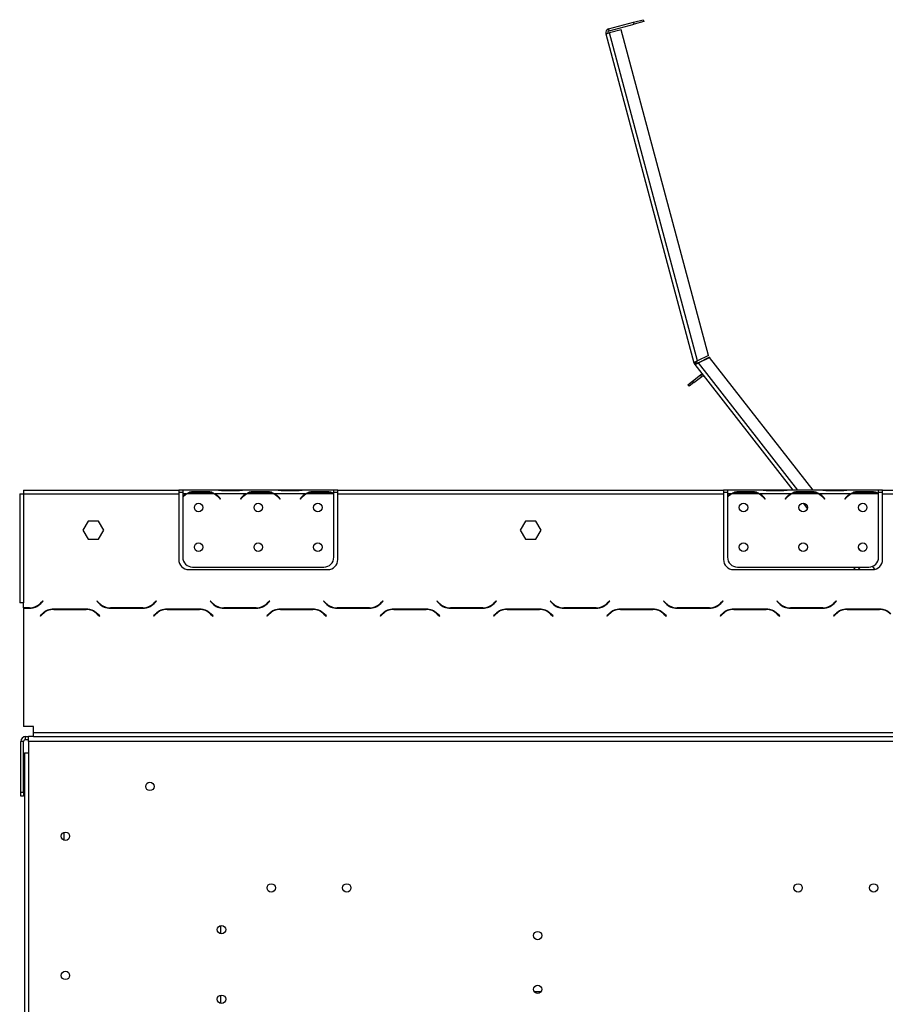
# Model space of a CAD drawing. Extents: x 31 to 5333, y 27 to 4016.
# Drawn here: x 3169 to 3605, y 2718 to 3213 of the extents above; entities that cross this region are included whole.
import ezdxf

# ---------------------------------------------------------------- set-up
doc = ezdxf.new("R2010")
doc.units = 0
doc.header["$LTSCALE"] = 20
doc.layers.get('0').update_dxf_attribs({"linetype": 'CONTINUOUS'})

msp = doc.modelspace()

# ---------------------------------------------------------------- linework, layer by layer
at = {"color": 7, "linetype": 'Continuous'}
for p, q in [((3465.64, 3208.27), (3478.2, 3211.64)), ((3465.9, 3207.31), (3478.46, 3210.67)), ((3478.2, 3211.64), (3483.03, 3212.93)), ((3478.46, 3210.67), (3478.2, 3211.64)), ((3483.28, 3211.97), (3478.46, 3210.67)), ((3483.03, 3212.93), (3483.28, 3211.97)), ((3464.23, 3205.82), (3466.16, 3206.34)), ((3464.23, 3205.82), (3508.57, 3040.33)), ((3465.9, 3207.31), (3465.64, 3208.27)), ((3471.95, 3207.89), (3466.16, 3206.34)), ((3510.37, 3041.34), (3466.16, 3206.34)), ((3515.85, 3044.07), (3471.95, 3207.89)), ((3508.57, 3040.33), (3509.54, 3040.59)), ((3515.85, 3044.07), (3510.37, 3041.34)), ((3516.3, 3043.18), (3510.82, 3040.44)), ((3510.9, 3040.34), (3516.38, 3043.07)), ((3516.3, 3043.18), (3516.38, 3043.07)), ((3568.46, 2976.4), (3516.38, 3043.07)), ((3509.68, 3040.27), (3508.87, 3039.7)), ((3509.01, 3039.51), (3508.93, 3039.61)), ((3509.01, 3039.51), (3509.8, 3040.13)), ((3509.01, 3039.51), (3558.31, 2976.4)), ((3509.71, 3040.23), (3509.68, 3040.27)), ((3509.8, 3040.13), (3509.71, 3040.23)), ((3505.53, 3029.35), (3507.89, 3031.19)), ((3507.89, 3031.19), (3511.83, 3034.27)), ((3507.89, 3031.19), (3508.51, 3030.4)), ((3508.51, 3030.4), (3512.45, 3033.48)), ((3512.45, 3033.48), (3511.83, 3034.27)), ((3506.14, 3028.56), (3505.53, 3029.35)), ((3508.51, 3030.4), (3506.14, 3028.56)), ((3171.44, 2976.4), (3249.44, 2976.4)), ((3171.44, 2976.4), (3171.44, 2974.4)), ((3249.44, 2976.4), (3249.44, 2974.4)), ((3251.44, 2976.4), (3249.44, 2976.4)), ((3251.44, 2976.4), (3251.44, 2974.4)), ((3268.21, 2976.4), (3251.44, 2976.4)), ((3268.64, 2976.4), (3268.21, 2976.4)), ((3272.11, 2976.4), (3268.64, 2976.4)), ((3278.78, 2976.4), (3272.11, 2976.4)), ((3282.25, 2976.4), (3278.78, 2976.4)), ((3282.68, 2976.4), (3282.25, 2976.4)), ((3298.21, 2976.4), (3282.68, 2976.4)), ((3298.64, 2976.4), (3298.21, 2976.4)), ((3302.11, 2976.4), (3298.64, 2976.4)), ((3308.78, 2976.4), (3302.11, 2976.4)), ((3312.25, 2976.4), (3308.78, 2976.4)), ((3312.68, 2976.4), (3312.25, 2976.4)), ((3327.44, 2976.4), (3312.68, 2976.4)), ((3327.44, 2974.58), (3327.44, 2976.4)), ((3329.44, 2976.4), (3327.44, 2976.4)), ((3329.44, 2974.4), (3329.44, 2976.4)), ((3329.44, 2976.4), (3523.44, 2976.4)), ((3523.44, 2976.4), (3523.44, 2974.4)), ((3525.44, 2976.4), (3523.44, 2976.4)), ((3525.44, 2976.4), (3525.44, 2974.4)), ((3542.21, 2976.4), (3525.44, 2976.4)), ((3542.64, 2976.4), (3542.21, 2976.4)), ((3546.11, 2976.4), (3542.64, 2976.4)), ((3552.78, 2976.4), (3546.11, 2976.4)), ((3556.25, 2976.4), (3552.78, 2976.4)), ((3556.68, 2976.4), (3556.25, 2976.4)), ((3572.21, 2976.4), (3556.68, 2976.4)), ((3572.64, 2976.4), (3572.21, 2976.4)), ((3576.11, 2976.4), (3572.64, 2976.4)), ((3582.78, 2976.4), (3576.11, 2976.4)), ((3586.25, 2976.4), (3582.78, 2976.4)), ((3586.72, 2976.4), (3586.25, 2976.4)), ((3601.44, 2976.4), (3586.68, 2976.4)), ((3601.44, 2974.58), (3601.44, 2976.4)), ((3603.44, 2976.4), (3601.44, 2976.4)), ((3603.44, 2976.4), (3681.44, 2976.4)), ((3603.44, 2974.4), (3603.44, 2976.4)), ((3169.44, 2974.4), (3169.44, 2919.64)), ((3169.44, 2974.4), (3171.44, 2974.4)), ((3171.44, 2974.4), (3249.44, 2974.4)), ((3171.44, 2974.4), (3171.44, 2919.64)), ((3249.44, 2975.4), (3251.44, 2975.4)), ((3249.44, 2974.4), (3249.44, 2941.4)), ((3251.44, 2974.4), (3251.44, 2973.07)), ((3253.21, 2974.4), (3251.44, 2974.4)), ((3251.44, 2972.78), (3251.44, 2942.64)), ((3267.25, 2974.4), (3253.64, 2974.4)), ((3255.54, 2975.06), (3255.11, 2975.06)), ((3257.11, 2975.71), (3263.78, 2975.71)), ((3257.11, 2975.06), (3257.11, 2975.71)), ((3257.11, 2975.22), (3263.78, 2975.22)), ((3263.78, 2975.06), (3263.78, 2975.71)), ((3283.21, 2974.4), (3267.68, 2974.4)), ((3269.75, 2972.43), (3270.29, 2971.79)), ((3270.44, 2971.92), (3269.9, 2972.56)), ((3270.29, 2971.79), (3270.44, 2971.92)), ((3278.78, 2975.91), (3272.11, 2975.91)), ((3280.98, 2972.56), (3280.44, 2971.92)), ((3280.44, 2971.92), (3280.6, 2971.79)), ((3280.6, 2971.79), (3281.13, 2972.43)), ((3297.25, 2974.4), (3283.64, 2974.4)), ((3285.54, 2975.06), (3285.11, 2975.06)), ((3287.11, 2975.71), (3293.78, 2975.71)), ((3287.11, 2975.06), (3287.11, 2975.71)), ((3287.11, 2975.22), (3293.78, 2975.22)), ((3293.78, 2975.06), (3293.78, 2975.71)), ((3313.21, 2974.4), (3297.68, 2974.4)), ((3299.75, 2972.43), (3300.29, 2971.79)), ((3300.44, 2971.92), (3299.9, 2972.56)), ((3300.29, 2971.79), (3300.44, 2971.92)), ((3308.78, 2975.91), (3302.11, 2975.91)), ((3310.98, 2972.56), (3310.44, 2971.92)), ((3310.44, 2971.92), (3310.6, 2971.79)), ((3310.6, 2971.79), (3311.13, 2972.43)), ((3327.25, 2974.4), (3313.64, 2974.4)), ((3315.54, 2975.06), (3315.11, 2975.06)), ((3317.11, 2975.06), (3317.11, 2975.71)), ((3317.11, 2975.71), (3323.78, 2975.71)), ((3317.11, 2975.22), (3323.78, 2975.22)), ((3323.78, 2975.06), (3323.78, 2975.71)), ((3327.44, 2975.4), (3329.44, 2975.4)), ((3327.44, 2974.49), (3327.44, 2974.58)), ((3327.44, 2942.64), (3327.44, 2974.3)), ((3329.44, 2974.4), (3523.44, 2974.4)), ((3329.44, 2941.4), (3329.44, 2974.4)), ((3523.44, 2975.4), (3525.44, 2975.4)), ((3523.44, 2974.4), (3523.44, 2941.4)), ((3527.21, 2974.4), (3525.44, 2974.4)), ((3525.44, 2974.4), (3525.44, 2973.07)), ((3525.44, 2972.78), (3525.44, 2942.64)), ((3541.25, 2974.4), (3527.64, 2974.4)), ((3529.54, 2975.06), (3529.11, 2975.06)), ((3531.11, 2975.71), (3537.78, 2975.71)), ((3531.11, 2975.06), (3531.11, 2975.71)), ((3531.11, 2975.22), (3537.78, 2975.22)), ((3537.78, 2975.06), (3537.78, 2975.71)), ((3557.21, 2974.4), (3541.68, 2974.4)), ((3543.75, 2972.43), (3544.29, 2971.79)), ((3544.44, 2971.92), (3543.9, 2972.56)), ((3544.29, 2971.79), (3544.44, 2971.92)), ((3552.78, 2975.91), (3546.11, 2975.91)), ((3554.98, 2972.56), (3554.44, 2971.92)), ((3554.44, 2971.92), (3554.6, 2971.79)), ((3554.6, 2971.79), (3555.13, 2972.43)), ((3571.25, 2974.4), (3557.64, 2974.4)), ((3559.09, 2975.4), (3559.39, 2975.03)), ((3559.36, 2975.06), (3559.11, 2975.06)), ((3561.11, 2975.71), (3567.78, 2975.71)), ((3561.11, 2975.06), (3561.11, 2975.71)), ((3561.11, 2975.22), (3567.78, 2975.22)), ((3567.78, 2975.06), (3567.78, 2975.71)), ((3587.21, 2974.4), (3571.68, 2974.4)), ((3573.75, 2972.43), (3574.29, 2971.79)), ((3574.44, 2971.92), (3573.9, 2972.56)), ((3574.29, 2971.79), (3574.44, 2971.92)), ((3582.78, 2975.91), (3576.11, 2975.91)), ((3584.98, 2972.56), (3584.44, 2971.92)), ((3584.44, 2971.92), (3584.6, 2971.79)), ((3584.6, 2971.79), (3585.13, 2972.43)), ((3601.25, 2974.4), (3587.64, 2974.4)), ((3589.54, 2975.06), (3589.11, 2975.06)), ((3591.11, 2975.06), (3591.11, 2975.71)), ((3591.11, 2975.71), (3597.78, 2975.71)), ((3591.11, 2975.22), (3597.78, 2975.22)), ((3597.78, 2975.06), (3597.78, 2975.71)), ((3601.44, 2975.4), (3603.44, 2975.4)), ((3601.44, 2974.49), (3601.44, 2974.58)), ((3601.44, 2942.64), (3601.44, 2974.3)), ((3603.44, 2941.4), (3603.44, 2974.4)), ((3603.44, 2974.4), (3681.44, 2974.4)), ((3563.48, 2969.79), (3565.54, 2967.15)), ((3203.82, 2960.74), (3201.19, 2956.19)), ((3209.07, 2960.74), (3203.82, 2960.74)), ((3211.7, 2956.19), (3209.07, 2960.74)), ((3423.82, 2960.74), (3421.19, 2956.19)), ((3429.07, 2960.74), (3423.82, 2960.74)), ((3431.7, 2956.19), (3429.07, 2960.74)), ((3201.19, 2956.19), (3203.82, 2951.64)), ((3203.82, 2951.64), (3209.07, 2951.64)), ((3209.07, 2951.64), (3211.7, 2956.19)), ((3421.19, 2956.19), (3423.82, 2951.64)), ((3423.82, 2951.64), (3429.07, 2951.64)), ((3429.07, 2951.64), (3431.7, 2956.19)), ((3592.41, 2945.75), (3591.36, 2947.09)), ((3256.44, 2937.64), (3322.44, 2937.64)), ((3530.44, 2937.64), (3596.44, 2937.64)), ((3588.6, 2937.64), (3589.56, 2936.4)), ((3599.61, 2936.54), (3598.43, 2938.05)), ((3254.44, 2936.4), (3324.44, 2936.4)), ((3528.44, 2936.4), (3598.44, 2936.4)), ((3171.44, 2919.64), (3169.44, 2919.64)), ((3171.44, 2917.14), (3171.44, 2919.64)), ((3174.3, 2917.14), (3171.44, 2917.14)), ((3171.44, 2916.94), (3171.44, 2915.64)), ((3171.44, 2916.94), (3174.38, 2916.94)), ((3174.3, 2917.14), (3176.16, 2917.14)), ((3181.05, 2920.58), (3179.95, 2919.49)), ((3180.04, 2919.29), (3181.19, 2920.44)), ((3181.19, 2920.44), (3181.05, 2920.58)), ((3208.33, 2920.58), (3208.19, 2920.44)), ((3208.19, 2920.44), (3209.35, 2919.29)), ((3209.43, 2919.49), (3208.33, 2920.58)), ((3215.01, 2916.94), (3231.38, 2916.94)), ((3231.3, 2917.14), (3215.09, 2917.14)), ((3231.3, 2917.14), (3233.16, 2917.14)), ((3238.05, 2920.58), (3236.95, 2919.49)), ((3237.04, 2919.29), (3238.19, 2920.44)), ((3238.19, 2920.44), (3238.05, 2920.58)), ((3265.33, 2920.58), (3265.19, 2920.44)), ((3265.19, 2920.44), (3266.35, 2919.29)), ((3266.43, 2919.49), (3265.33, 2920.58)), ((3272.01, 2916.94), (3288.38, 2916.94)), ((3288.3, 2917.14), (3272.09, 2917.14)), ((3288.3, 2917.14), (3290.16, 2917.14)), ((3295.05, 2920.58), (3293.95, 2919.49)), ((3294.04, 2919.29), (3295.19, 2920.44)), ((3295.19, 2920.44), (3295.05, 2920.58)), ((3322.33, 2920.58), (3322.19, 2920.44)), ((3322.19, 2920.44), (3323.35, 2919.29)), ((3323.43, 2919.49), (3322.33, 2920.58)), ((3329.01, 2916.94), (3345.38, 2916.94)), ((3345.3, 2917.14), (3329.09, 2917.14)), ((3352.05, 2920.58), (3350.95, 2919.49)), ((3351.04, 2919.29), (3352.19, 2920.44)), ((3352.19, 2920.44), (3352.05, 2920.58)), ((3379.33, 2920.58), (3379.19, 2920.44)), ((3379.19, 2920.44), (3380.35, 2919.29)), ((3380.43, 2919.49), (3379.33, 2920.58)), ((3386.01, 2916.94), (3402.38, 2916.94)), ((3402.3, 2917.14), (3386.09, 2917.14)), ((3409.05, 2920.58), (3407.95, 2919.49)), ((3408.04, 2919.29), (3409.19, 2920.44)), ((3409.19, 2920.44), (3409.05, 2920.58)), ((3436.33, 2920.58), (3436.19, 2920.44)), ((3436.19, 2920.44), (3437.35, 2919.29)), ((3437.43, 2919.49), (3436.33, 2920.58)), ((3438.44, 2918.37), (3438.44, 2918.63)), ((3443.01, 2916.94), (3459.38, 2916.94)), ((3459.3, 2917.14), (3443.09, 2917.14)), ((3459.3, 2917.14), (3461.16, 2917.14)), ((3466.05, 2920.58), (3464.95, 2919.49)), ((3465.04, 2919.29), (3466.19, 2920.44)), ((3466.19, 2920.44), (3466.05, 2920.58)), ((3493.33, 2920.58), (3493.19, 2920.44)), ((3493.19, 2920.44), (3494.35, 2919.29)), ((3494.43, 2919.49), (3493.33, 2920.58)), ((3500.01, 2916.94), (3516.38, 2916.94)), ((3516.3, 2917.14), (3500.09, 2917.14)), ((3516.3, 2917.14), (3518.16, 2917.14)), ((3523.05, 2920.58), (3521.95, 2919.49)), ((3522.04, 2919.29), (3523.19, 2920.44)), ((3523.19, 2920.44), (3523.05, 2920.58)), ((3550.33, 2920.58), (3550.19, 2920.44)), ((3550.19, 2920.44), (3551.35, 2919.29)), ((3551.43, 2919.49), (3550.33, 2920.58)), ((3557.01, 2916.94), (3573.38, 2916.94)), ((3573.3, 2917.14), (3557.09, 2917.14)), ((3573.3, 2917.14), (3575.16, 2917.14)), ((3580.05, 2920.58), (3578.95, 2919.49)), ((3579.04, 2919.29), (3580.19, 2920.44)), ((3580.19, 2920.44), (3580.05, 2920.58)), ((3171.44, 2915.64), (3171.44, 2857.4)), ((3180.85, 2914.2), (3179.69, 2913.04)), ((3179.69, 2913.04), (3179.83, 2912.9)), ((3179.83, 2912.9), (3180.93, 2914)), ((3202.88, 2916.54), (3186.51, 2916.54)), ((3186.59, 2916.34), (3202.8, 2916.34)), ((3204.66, 2916.34), (3202.8, 2916.34)), ((3208.45, 2914), (3209.55, 2912.9)), ((3209.69, 2913.04), (3208.54, 2914.2)), ((3209.55, 2912.9), (3209.69, 2913.04)), ((3237.85, 2914.2), (3236.69, 2913.04)), ((3236.69, 2913.04), (3236.83, 2912.9)), ((3236.83, 2912.9), (3237.93, 2914)), ((3259.88, 2916.54), (3243.51, 2916.54)), ((3243.59, 2916.34), (3259.8, 2916.34)), ((3261.66, 2916.34), (3259.8, 2916.34)), ((3265.45, 2914), (3266.55, 2912.9)), ((3266.69, 2913.04), (3265.54, 2914.2)), ((3266.55, 2912.9), (3266.69, 2913.04)), ((3294.85, 2914.2), (3293.69, 2913.04)), ((3293.69, 2913.04), (3293.83, 2912.9)), ((3293.83, 2912.9), (3294.93, 2914)), ((3316.88, 2916.54), (3300.51, 2916.54)), ((3300.59, 2916.34), (3316.8, 2916.34)), ((3306.23, 2916.34), (3306.44, 2916.39)), ((3306.44, 2916.54), (3306.44, 2916.34)), ((3322.45, 2914), (3323.55, 2912.9)), ((3323.69, 2913.04), (3322.54, 2914.2)), ((3323.55, 2912.9), (3323.69, 2913.04)), ((3351.85, 2914.2), (3350.69, 2913.04)), ((3350.69, 2913.04), (3350.83, 2912.9)), ((3350.83, 2912.9), (3351.93, 2914)), ((3373.88, 2916.54), (3357.51, 2916.54)), ((3357.59, 2916.34), (3373.8, 2916.34)), ((3379.45, 2914), (3380.55, 2912.9)), ((3380.69, 2913.04), (3379.54, 2914.2)), ((3380.55, 2912.9), (3380.69, 2913.04)), ((3408.85, 2914.2), (3407.69, 2913.04)), ((3407.69, 2913.04), (3407.83, 2912.9)), ((3407.83, 2912.9), (3408.93, 2914)), ((3430.88, 2916.54), (3414.51, 2916.54)), ((3414.59, 2916.34), (3430.8, 2916.34)), ((3436.45, 2914), (3437.55, 2912.9)), ((3437.69, 2913.04), (3436.54, 2914.2)), ((3437.55, 2912.9), (3437.69, 2913.04)), ((3465.85, 2914.2), (3464.69, 2913.04)), ((3464.69, 2913.04), (3464.83, 2912.9)), ((3464.83, 2912.9), (3465.93, 2914)), ((3487.88, 2916.54), (3471.51, 2916.54)), ((3471.59, 2916.34), (3487.8, 2916.34)), ((3489.66, 2916.34), (3487.8, 2916.34)), ((3493.45, 2914), (3494.55, 2912.9)), ((3494.69, 2913.04), (3493.54, 2914.2)), ((3494.55, 2912.9), (3494.69, 2913.04)), ((3522.85, 2914.2), (3521.69, 2913.04)), ((3521.69, 2913.04), (3521.83, 2912.9)), ((3521.83, 2912.9), (3522.93, 2914)), ((3544.88, 2916.54), (3528.51, 2916.54)), ((3528.59, 2916.34), (3544.8, 2916.34)), ((3546.66, 2916.34), (3544.8, 2916.34)), ((3550.45, 2914), (3551.55, 2912.9)), ((3551.69, 2913.04), (3550.54, 2914.2)), ((3551.55, 2912.9), (3551.69, 2913.04)), ((3579.85, 2914.2), (3578.69, 2913.04)), ((3578.69, 2913.04), (3578.83, 2912.9)), ((3578.83, 2912.9), (3579.93, 2914)), ((3601.88, 2916.54), (3585.51, 2916.54)), ((3585.59, 2916.34), (3601.8, 2916.34)), ((3603.66, 2916.34), (3601.8, 2916.34)), ((3176.44, 2857.4), (3171.44, 2857.4)), ((3176.44, 2854.4), (3176.44, 2857.4)), ((3172.44, 2850.9), (3172.44, 2852.4)), ((3172.44, 2852.4), (3173.94, 2852.4)), ((3173.94, 2849.9), (3173.94, 2852.4)), ((3176.44, 2852.4), (3173.94, 2852.4)), ((3176.44, 2854.4), (3676.44, 2854.4)), ((3176.44, 2852.4), (3176.44, 2854.4)), ((3176.44, 2852.4), (3676.44, 2852.4)), ((3171.44, 2849.9), (3169.94, 2849.9)), ((3169.94, 2824.4), (3169.94, 2849.9)), ((3171.44, 2824.4), (3171.44, 2849.9)), ((3172.44, 2850.9), (3173.94, 2850.9)), ((3681.94, 2849.9), (3173.94, 2849.9)), ((3173.94, 2849.9), (3173.94, 2701.8)), ((3171.94, 2844.3), (3171.94, 1834.3)), ((3171.94, 2844.3), (3173.94, 2844.3)), ((3169.94, 2824.4), (3171.44, 2824.4)), ((3169.94, 2822.4), (3169.94, 2824.4)), ((3171.44, 2824.4), (3171.44, 2822.4)), ((3171.44, 2822.4), (3169.94, 2822.4)), ((3270.44, 2757.34), (3270.44, 2753.26)), ((3270.44, 2722.34), (3270.44, 2718.26))]:
    msp.add_line(p, q, dxfattribs=at)
at = {"color": 8, "linetype": 'Continuous'}
for p, q in [((3510.9, 3040.34), (3510.82, 3040.44)), ((3560.85, 2976.4), (3510.9, 3040.34)), ((3272.11, 2975.91), (3272.11, 2976.4)), ((3278.78, 2975.91), (3278.78, 2976.4)), ((3302.11, 2975.91), (3302.11, 2976.4)), ((3308.78, 2975.91), (3308.78, 2976.4)), ((3546.11, 2975.91), (3546.11, 2976.4)), ((3552.78, 2975.91), (3552.78, 2976.4)), ((3576.11, 2975.91), (3576.11, 2976.4)), ((3582.78, 2975.91), (3582.78, 2976.4)), ((3592.1, 2936.4), (3591.14, 2937.64)), ((3191.64, 2804.24), (3191.64, 2800.36)), ((3431.66, 2724.09), (3428.23, 2724.09))]:
    msp.add_line(p, q, dxfattribs=at)
at = {"color": 7, "linetype": 'Continuous', "flags": 128}
msp.add_lwpolyline([(3508.93, 3039.61), (3508.87, 3039.7), (3508.87, 3039.7)], dxfattribs=at)
at = {"color": 7, "linetype": 'Continuous'}
for centre, radius in [((3259.44, 2967.64), 2.15), ((3289.44, 2967.64), 2.15), ((3319.44, 2967.64), 2.15), ((3533.44, 2967.64), 2.15), ((3563.44, 2967.64), 2.15), ((3593.44, 2967.64), 2.15), ((3259.44, 2947.64), 2.15), ((3289.44, 2947.64), 2.15), ((3319.44, 2947.64), 2.15), ((3533.44, 2947.64), 2.15), ((3563.44, 2947.64), 2.15), ((3593.44, 2947.64), 2.15), ((3234.94, 2827.3), 2.1), ((3192.44, 2802.3), 2.1), ((3295.94, 2776.3), 2.1), ((3333.94, 2776.3), 2.1), ((3560.94, 2776.3), 2.1), ((3598.94, 2776.3), 2.1), ((3270.94, 2755.3), 2.1), ((3429.94, 2752.3), 2.1), ((3192.44, 2732.3), 2.1), ((3429.94, 2725.3), 2.1), ((3270.94, 2720.3), 2.1)]:
    msp.add_circle(centre, radius, dxfattribs=at)
for centre, radius, start, end in [((3466.16, 3206.34), 2, 105, 195), ((3466.16, 3206.34), 1, 105, 195), ((3510.5, 3040.85), 1, 195, 215.1159), ((3510.5, 3040.85), 2, 195, 215.1159), ((3513.06, 3032.69), 2, 98, 128), ((3513.06, 3032.69), 1, 38, 128), ((3257.11, 2967.42), 8, 119.1916, 135.106), ((3257.11, 2967.42), 7.8, 116.443, 136.6003), ((3257.11, 2967.42), 7.8, 90, 116.443), ((3263.78, 2967.42), 7.8, 63.557, 90), ((3263.78, 2967.42), 7.8, 40, 63.557), ((3263.78, 2967.42), 8, 40, 60.8084), ((3287.11, 2967.42), 8, 119.1916, 140), ((3287.11, 2967.42), 7.8, 116.443, 140), ((3287.11, 2967.42), 7.8, 90, 116.443), ((3293.78, 2967.42), 7.8, 63.557, 90), ((3293.78, 2967.42), 7.8, 40, 63.557), ((3293.78, 2967.42), 8, 40, 60.8084), ((3317.11, 2967.42), 8, 119.1916, 140), ((3317.11, 2967.42), 7.8, 116.443, 140), ((3317.11, 2967.42), 7.8, 90, 116.443), ((3323.78, 2967.42), 7.8, 63.557, 90), ((3323.78, 2967.42), 7.8, 61.9548, 63.557), ((3531.11, 2967.42), 7.8, 116.443, 136.6003), ((3531.11, 2967.42), 8, 119.1916, 135.106), ((3531.11, 2967.42), 7.8, 90, 116.443), ((3537.78, 2967.42), 7.8, 63.557, 90), ((3537.78, 2967.42), 7.8, 40, 63.557), ((3537.78, 2967.42), 8, 40, 60.8084), ((3561.11, 2967.42), 8, 119.1916, 140), ((3561.11, 2967.42), 7.8, 116.443, 140), ((3561.11, 2967.42), 7.8, 90, 116.443), ((3567.78, 2967.42), 7.8, 63.557, 90), ((3567.78, 2967.42), 7.8, 40, 63.557), ((3567.78, 2967.42), 8, 40, 60.8084), ((3591.11, 2967.42), 8, 119.1916, 140), ((3591.11, 2967.42), 7.8, 116.443, 140), ((3591.11, 2967.42), 7.8, 90, 116.443), ((3597.78, 2967.42), 7.8, 63.557, 90), ((3597.78, 2967.42), 7.8, 61.9548, 63.557), ((3254.44, 2941.4), 5, 180, 270), ((3256.44, 2942.64), 5, 180, 270), ((3322.44, 2942.64), 5, 270, 0), ((3324.44, 2941.4), 5, 270, 0), ((3528.44, 2941.4), 5, 180, 270), ((3530.44, 2942.64), 5, 180, 270), ((3596.44, 2942.64), 5, 270, 0), ((3598.44, 2941.4), 5, 270, 0), ((3174.3, 2925.14), 8, 270, 315), ((3174.38, 2924.94), 8, 270, 315), ((3215.01, 2924.94), 8, 225, 270), ((3215.09, 2925.14), 8, 225, 270), ((3222.51, 2924.94), 8, 257.1614, 270), ((3231.3, 2925.14), 8, 270, 315), ((3231.38, 2924.94), 8, 270, 315), ((3272.01, 2924.94), 8, 225, 270), ((3272.09, 2925.14), 8, 225, 270), ((3279.51, 2924.94), 8, 257.1614, 270), ((3288.3, 2925.14), 8, 270, 315), ((3288.38, 2924.94), 8, 270, 315), ((3329.01, 2924.94), 8, 225, 270), ((3329.09, 2925.14), 8, 225, 270), ((3345.3, 2925.14), 8, 270, 315), ((3345.38, 2924.94), 8, 270, 315), ((3386.01, 2924.94), 8, 225, 270), ((3386.09, 2925.14), 8, 225, 270), ((3402.3, 2925.14), 8, 270, 315), ((3402.38, 2924.94), 8, 270, 315), ((3443.01, 2924.94), 8, 225, 270), ((3443.09, 2925.14), 8, 225, 270), ((3450.51, 2924.94), 8, 257.1614, 270), ((3459.3, 2925.14), 8, 270, 315), ((3459.38, 2924.94), 8, 270, 315), ((3500.01, 2924.94), 8, 225, 270), ((3500.09, 2925.14), 8, 225, 270), ((3507.51, 2924.94), 8, 257.1614, 270), ((3516.3, 2925.14), 8, 270, 315), ((3516.38, 2924.94), 8, 270, 315), ((3557.01, 2924.94), 8, 225, 270), ((3557.09, 2925.14), 8, 225, 270), ((3564.51, 2924.94), 8, 257.1614, 270), ((3573.3, 2925.14), 8, 270, 315), ((3573.38, 2924.94), 8, 270, 315), ((3186.51, 2908.54), 8, 90, 135), ((3186.59, 2908.34), 8, 90, 135), ((3194.01, 2908.54), 8, 90, 102.8386), ((3202.8, 2908.34), 8, 45, 90), ((3202.88, 2908.54), 8, 45, 90), ((3243.51, 2908.54), 8, 90, 135), ((3243.59, 2908.34), 8, 90, 135), ((3251.01, 2908.54), 8, 90, 102.8386), ((3259.8, 2908.34), 8, 45, 90), ((3259.88, 2908.54), 8, 45, 90), ((3300.51, 2908.54), 8, 90, 135), ((3300.59, 2908.34), 8, 90, 135), ((3316.8, 2908.34), 8, 45, 90), ((3316.88, 2908.54), 8, 45, 90), ((3357.51, 2908.54), 8, 90, 135), ((3357.59, 2908.34), 8, 90, 135), ((3373.8, 2908.34), 8, 45, 90), ((3373.88, 2908.54), 8, 45, 90), ((3414.51, 2908.54), 8, 90, 135), ((3414.59, 2908.34), 8, 90, 135), ((3430.8, 2908.34), 8, 45, 90), ((3430.88, 2908.54), 8, 45, 90), ((3471.51, 2908.54), 8, 90, 135), ((3471.59, 2908.34), 8, 90, 135), ((3479.01, 2908.54), 8, 90, 102.8386), ((3487.8, 2908.34), 8, 45, 90), ((3487.88, 2908.54), 8, 45, 90), ((3528.51, 2908.54), 8, 90, 135), ((3528.59, 2908.34), 8, 90, 135), ((3536.01, 2908.54), 8, 90, 102.8386), ((3544.8, 2908.34), 8, 45, 90), ((3544.88, 2908.54), 8, 45, 90), ((3585.51, 2908.54), 8, 90, 135), ((3585.59, 2908.34), 8, 90, 135), ((3593.01, 2908.54), 8, 90, 102.8386), ((3601.8, 2908.34), 8, 45, 90), ((3601.88, 2908.54), 8, 45, 90), ((3172.44, 2849.9), 2.5, 90, 180), ((3172.44, 2849.9), 1, 90, 180)]:
    msp.add_arc(centre, radius, start, end, dxfattribs=at)
for points in [[(3510.37, 3041.34), (3510.13, 3041.23), (3509.64, 3041.01), (3509.04, 3040.72), (3508.62, 3040.47), (3508.59, 3040.38), (3508.57, 3040.33)], [(3510.37, 3041.34), (3510.25, 3041.26), (3510.02, 3041.11), (3509.74, 3040.9), (3509.55, 3040.72), (3509.54, 3040.63), (3509.54, 3040.59)], [(3510.82, 3040.44), (3510.69, 3040.4), (3510.43, 3040.3), (3510.09, 3040.2), (3509.83, 3040.16), (3509.75, 3040.21), (3509.71, 3040.23)], [(3509.01, 3039.51), (3509.06, 3039.49), (3509.16, 3039.46), (3509.6, 3039.65), (3510.2, 3039.96), (3510.66, 3040.21), (3510.9, 3040.34)], [(3509.8, 3040.13), (3509.83, 3040.1), (3509.91, 3040.05), (3510.17, 3040.09), (3510.51, 3040.2), (3510.77, 3040.29), (3510.9, 3040.34)]]:
    msp.add_open_spline(points, degree=3, dxfattribs=at)
for points, knots in [([(3272.11, 2975.91), (3271.4, 2975.98), (3269.98, 2976.12), (3268.8, 2976.31), (3268.21, 2976.4)], [0, 0, 0, 0, 0.499956, 1, 1, 1, 1]), ([(3282.68, 2976.4), (3282.09, 2976.31), (3280.91, 2976.12), (3279.49, 2975.98), (3278.78, 2975.91)], [0, 0, 0, 0, 0.499776, 1, 1, 1, 1]), ([(3302.11, 2975.91), (3301.4, 2975.98), (3299.98, 2976.12), (3298.8, 2976.31), (3298.21, 2976.4)], [0, 0, 0, 0, 0.499956, 1, 1, 1, 1]), ([(3312.68, 2976.4), (3312.09, 2976.31), (3310.91, 2976.12), (3309.49, 2975.98), (3308.78, 2975.91)], [0, 0, 0, 0, 0.499776, 1, 1, 1, 1]), ([(3546.11, 2975.91), (3545.4, 2975.98), (3543.98, 2976.12), (3542.8, 2976.31), (3542.21, 2976.4)], [0, 0, 0, 0, 0.499956, 1, 1, 1, 1]), ([(3556.68, 2976.4), (3556.09, 2976.31), (3554.91, 2976.12), (3553.49, 2975.98), (3552.78, 2975.91)], [0, 0, 0, 0, 0.499776, 1, 1, 1, 1]), ([(3576.11, 2975.91), (3575.4, 2975.98), (3573.98, 2976.12), (3572.8, 2976.31), (3572.21, 2976.4)], [0, 0, 0, 0, 0.499956, 1, 1, 1, 1]), ([(3586.68, 2976.4), (3586.09, 2976.31), (3584.91, 2976.12), (3583.49, 2975.98), (3582.78, 2975.91)], [0, 0, 0, 0, 0.499776, 1, 1, 1, 1]), ([(3253.21, 2974.4), (3253.8, 2974.8), (3254.98, 2975.58), (3256.4, 2975.67), (3257.11, 2975.71)], [0, 0, 0, 0, 0.499776, 1, 1, 1, 1]), ([(3263.78, 2975.71), (3264.49, 2975.67), (3265.9, 2975.58), (3267.09, 2974.79), (3267.68, 2974.4)], [0, 0, 0, 0, 0.499956, 1, 1, 1, 1]), ([(3283.21, 2974.4), (3283.8, 2974.8), (3284.98, 2975.58), (3286.4, 2975.67), (3287.11, 2975.71)], [0, 0, 0, 0, 0.499776, 1, 1, 1, 1]), ([(3293.78, 2975.71), (3294.49, 2975.67), (3295.9, 2975.58), (3297.09, 2974.79), (3297.68, 2974.4)], [0, 0, 0, 0, 0.499956, 1, 1, 1, 1]), ([(3313.21, 2974.4), (3313.8, 2974.8), (3314.98, 2975.58), (3316.4, 2975.67), (3317.11, 2975.71)], [0, 0, 0, 0, 0.499776, 1, 1, 1, 1]), ([(3323.78, 2975.71), (3324.44, 2975.67), (3325.76, 2975.6), (3326.88, 2974.92), (3327.44, 2974.58)], [0, 0, 0, 0, 0.499891, 1, 1, 1, 1]), ([(3527.21, 2974.4), (3527.8, 2974.8), (3528.98, 2975.58), (3530.4, 2975.67), (3531.11, 2975.71)], [0, 0, 0, 0, 0.499776, 1, 1, 1, 1]), ([(3537.78, 2975.71), (3538.49, 2975.67), (3539.9, 2975.58), (3541.09, 2974.79), (3541.68, 2974.4)], [0, 0, 0, 0, 0.499956, 1, 1, 1, 1]), ([(3557.21, 2974.4), (3557.8, 2974.8), (3558.98, 2975.58), (3560.4, 2975.67), (3561.11, 2975.71)], [0, 0, 0, 0, 0.499776, 1, 1, 1, 1]), ([(3567.78, 2975.71), (3568.49, 2975.67), (3569.9, 2975.58), (3571.09, 2974.79), (3571.68, 2974.4)], [0, 0, 0, 0, 0.499956, 1, 1, 1, 1]), ([(3587.21, 2974.4), (3587.8, 2974.8), (3588.98, 2975.58), (3590.4, 2975.67), (3591.11, 2975.71)], [0, 0, 0, 0, 0.499776, 1, 1, 1, 1]), ([(3597.78, 2975.71), (3598.44, 2975.67), (3599.76, 2975.6), (3600.88, 2974.92), (3601.44, 2974.58)], [0, 0, 0, 0, 0.499891, 1, 1, 1, 1])]:
    msp.add_open_spline(points, degree=3, knots=knots, dxfattribs=at)

doc.saveas('drawing.dxf')
